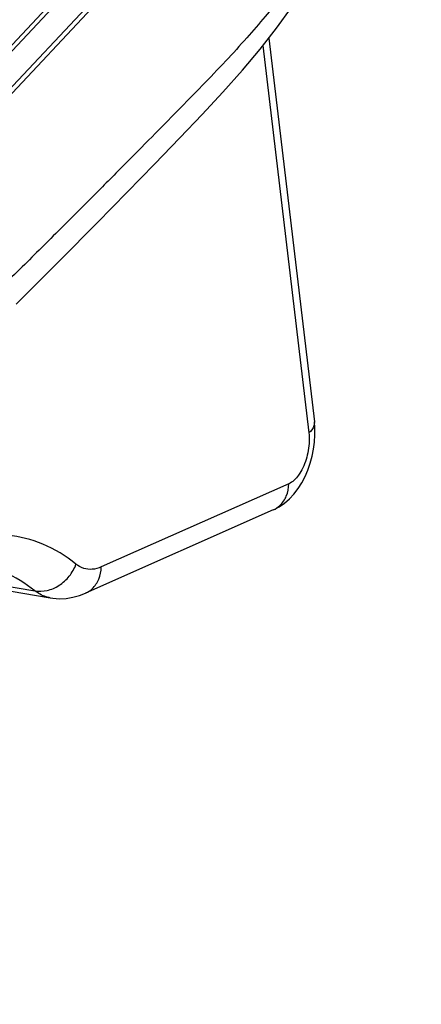
# Model space of a CAD drawing. Extents: x 24935 to 466555, y 15528 to 194328.
# Drawn here: x 95926 to 96005, y 44763 to 44956 of the extents above; entities that cross this region are included whole.
import ezdxf

# ---------------------------------------------------------------- set-up
doc = ezdxf.new("R2010")
doc.units = 0
doc.header["$LTSCALE"] = 1000
doc.layers.add('L-图例说明', color=7, linetype='CONTINUOUS')
doc.layers.add('L-病房护理对讲系统', color=6, linetype='CONTINUOUS')

# ---------------------------------------------------------------- blocks, each defined once
blk = doc.blocks.new('对讲主机')
at = {"layer": 'L-病房护理对讲系统', "color": 6, "linetype": 'Continuous'}
for p, q in [((5275.2454, 2227.9006), (5282.1501, 2235.2661)), ((5282.1467, 2235.2941), (5276.4625, 2229.2305)), ((5282.1607, 2235.0456), (5275.2707, 2227.6956)), ((5282.1719, 2235.093), (5275.2819, 2227.7432)), ((5281.3381, 2232.9719), (5281.5874, 2230.8726)), ((5281.3061, 2232.9312), (5281.5576, 2230.8129)), ((5281.5901, 2230.8394), (5281.5874, 2230.8728)), ((5281.4478, 2230.5343), (5280.4224, 2230.0796)), ((5281.3628, 2230.3915), (5280.3366, 2229.9364)), ((5279.417, 2230.0354), (5280.1434, 2229.9105)), ((5279.4632, 2230.0516), (5280.0588, 2229.9493)), ((5280.3362, 2229.9362), (5280.3366, 2229.9364))]:
    blk.add_line(p, q, dxfattribs=at)
for points in [[(5279.9579, 2231.5156), (5280.2003, 2231.7588), (5280.4001, 2231.9614), (5280.5646, 2232.1294), (5280.7134, 2232.2827), (5280.851, 2232.4252), (5280.9734, 2232.5535), (5281.0873, 2232.6763), (5281.1936, 2232.796), (5281.2903, 2232.9111), (5281.38, 2233.0251), (5281.4628, 2233.1385)], [(5281.5881, 2230.7625), (5281.5905, 2230.8012), (5281.5901, 2230.8394)], [(5281.4978, 2230.5077), (5281.5183, 2230.5399), (5281.5362, 2230.574), (5281.5516, 2230.6096), (5281.5646, 2230.6468), (5281.5751, 2230.6848), (5281.5829, 2230.7234), (5281.5881, 2230.7625)], [(5281.3628, 2230.3915), (5281.3676, 2230.3937), (5281.3956, 2230.4088), (5281.4235, 2230.4282), (5281.4505, 2230.4517), (5281.4753, 2230.4783), (5281.4978, 2230.5077)], [(5280.1431, 2229.9106), (5280.1573, 2229.9085), (5280.1933, 2229.906), (5280.2301, 2229.9077), (5280.267, 2229.9135), (5280.3035, 2229.9236), (5280.3362, 2229.9362)]]:
    blk.add_lwpolyline(points, dxfattribs=at)
for points, start_tangent, end_tangent in [([(5281.9703, 2234.8425), (5281.9699, 2234.7998), (5281.9691, 2234.7554), (5281.968, 2234.7151), (5281.9665, 2234.677), (5281.9644, 2234.6395), (5281.9617, 2234.6001), (5281.9576, 2234.5559), (5281.9518, 2234.5053), (5281.9438, 2234.448), (5281.933, 2234.3833), (5281.9193, 2234.3124), (5281.9026, 2234.2377), (5281.8835, 2234.1615), (5281.8618, 2234.0846), (5281.8376, 2234.0068), (5281.8109, 2233.9291), (5281.7819, 2233.8521), (5281.7505, 2233.7764), (5281.7166, 2233.7014), (5281.6792, 2233.6256), (5281.6375, 2233.5481), (5281.5906, 2233.4679), (5281.5373, 2233.3836), (5281.4756, 2233.2936), (5281.4033, 2233.196), (5281.3179, 2233.0893), (5281.2182, 2232.9731), (5281.1025, 2232.8464), (5280.9736, 2232.7114), (5280.8401, 2232.5746), (5280.6999, 2232.432), (5280.5454, 2232.2757), (5280.3749, 2232.104), (5280.1863, 2231.9153), (5279.9775, 2231.7079), (5279.7458, 2231.4799), (5279.4883, 2231.2288), (5279.2012, 2230.9516), (5278.8809, 2230.6455), (5278.545, 2230.3274), (5278.2329, 2230.034), (5277.9592, 2229.7784), (5277.7158, 2229.5531), (5277.4976, 2229.3528), (5277.3007, 2229.1736), (5277.1227, 2229.0127), (5276.9615, 2228.868), (5276.8152, 2228.7375), (5276.682, 2228.6197), (5276.5608, 2228.5132), (5276.45, 2228.4166), (5276.3489, 2228.3288), (5276.2565, 2228.2488), (5276.1722, 2228.1758), (5276.0947, 2228.1085), (5276.0173, 2228.0412), (5275.9348, 2227.9703), (5275.853, 2227.9023), (5275.7802, 2227.8448), (5275.717, 2227.7987), (5275.6621, 2227.7627), (5275.6147, 2227.7356), (5275.5737, 2227.7161), (5275.5381, 2227.7027), (5275.5065, 2227.694), (5275.478, 2227.6894), (5275.4518, 2227.6882), (5275.4275, 2227.6902), (5275.4044, 2227.6952), (5275.3818, 2227.7036), (5275.3594, 2227.7156), (5275.3369, 2227.7317), (5275.3293, 2227.7381)], (-0.007559, -0.999971), (-0.750572, 0.660788)), ([(5281.5869, 2230.8726), (5281.5849, 2230.8504), (5281.5576, 2230.8129)], (0.105924, -0.994374), (-0.753142, -0.657858)), ([(5281.5576, 2230.8129), (5281.5593, 2230.7662), (5281.554, 2230.7165), (5281.5418, 2230.667), (5281.5238, 2230.6212), (5281.501, 2230.5822), (5281.4751, 2230.5526), (5281.4478, 2230.5343)], (0.117739, -0.993045), (-0.914017, -0.405676)), ([(5281.3627, 2230.3915), (5281.3983, 2230.4152), (5281.4339, 2230.4674), (5281.4478, 2230.5343)], (0.910726, 0.413011), (0.030151, 0.999545)), ([(5280.2841, 2230.0947), (5280.1025, 2230.2045), (5279.9111, 2230.2519), (5279.7735, 2230.2499)], (-0.778669, 0.627436), (-0.99404, -0.109018)), ([(5280.0588, 2229.9493), (5280.126, 2229.951), (5280.1922, 2229.979), (5280.2476, 2230.0294), (5280.2841, 2230.0947)], (0.983232, -0.182361), (0.337632, 0.941278)), ([(5280.4224, 2230.0796), (5280.3732, 2230.0665), (5280.3264, 2230.0716), (5280.2841, 2230.0947)], (-0.914289, -0.405062), (-0.778859, 0.627199)), ([(5280.0588, 2229.9493), (5279.8919, 2230.0506), (5279.7666, 2230.0875)], (-0.777019, 0.629478), (-0.984651, 0.174536)), ([(5280.3366, 2229.9364), (5280.3728, 2229.9605), (5280.4084, 2230.0126), (5280.4224, 2230.0796)], (0.913251, 0.407398), (0.030151, 0.999545)), ([(5280.1431, 2229.9106), (5280.1205, 2229.9161), (5280.0588, 2229.9493)], (-0.985569, 0.169274), (-0.784604, 0.619997))]:
    blk.add_spline(points, degree=3, dxfattribs=dict(at, start_tangent=start_tangent, end_tangent=end_tangent))

msp = doc.modelspace()

# ---------------------------------------------------------------- block references
at = {"layer": 'L-图例说明', "color": 7, "xscale": 35.77392000000001, "yscale": 35.77392000000001, "zscale": 35.77392000000001}
msp.add_blockref('对讲主机', (-92959.15, -34929.93), dxfattribs=at)

doc.saveas('drawing.dxf')
